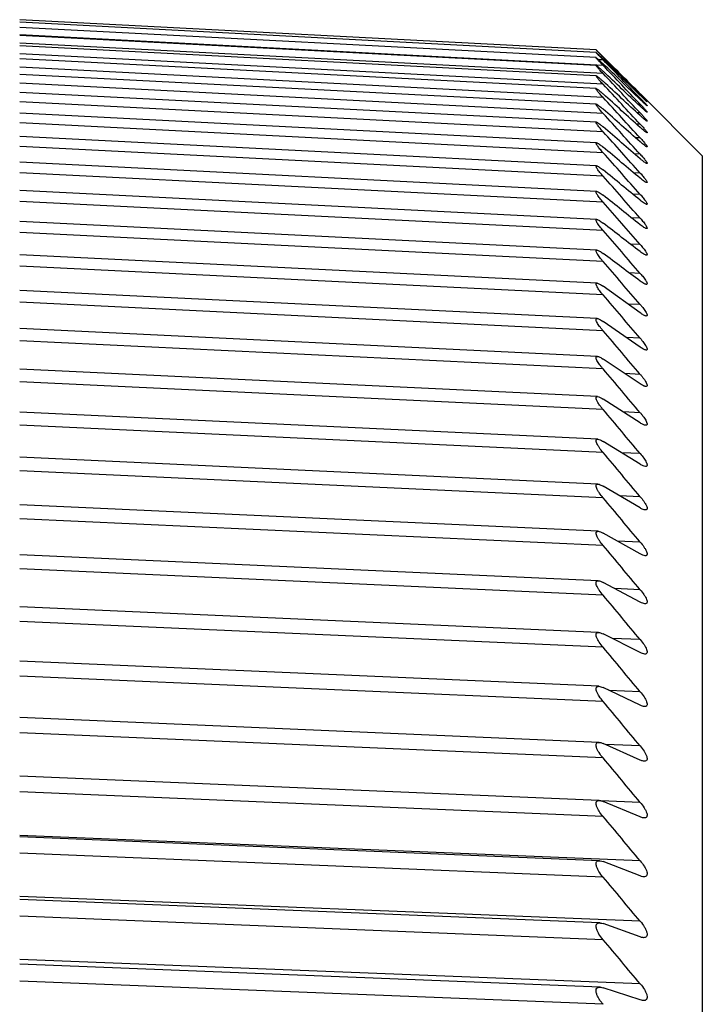
# Model space of a CAD drawing. Units: millimetres. Extents: x 57 to 827, y 22 to 579.
# Drawn here: x 367 to 372, y 506 to 513 of the extents above; entities that cross this region are included whole.
import ezdxf

# ---------------------------------------------------------------- set-up
doc = ezdxf.new("R2010")
doc.units = ezdxf.units.MM
doc.header["$LTSCALE"] = 46.255
doc.layers.get('0').update_dxf_attribs({"linetype": 'CONTINUOUS'})
doc.layers.add('6_ALL_SURFACE', color=7, linetype='CONTINUOUS')

msp = doc.modelspace()

# ---------------------------------------------------------------- linework, layer by layer
at = {"color": 7, "linetype": 'CONTINUOUS'}
for p, q in [((371.17028, 512.2598), (367.32597, 512.46085)), ((371.17028, 512.20639), (367.32597, 512.40702)), ((371.17028, 512.13595), (367.32597, 512.33603)), ((371.17028, 512.31542), (371.13412, 512.3522)), ((371.17028, 512.29616), (371.14141, 512.29767)), ((371.17028, 512.31542), (371.15638, 512.31615)), ((371.17775, 512.31016), (371.17028, 512.31758)), ((371.17028, 512.31542), (371.17667, 512.30896)), ((371.17028, 512.04854), (367.32597, 512.24793)), ((371.17028, 511.94421), (367.32597, 512.14277)), ((371.41909, 512.06984), (371.4154, 512.07352)), ((371.82429, 511.66477), (371.41909, 512.06984)), ((371.17028, 511.82303), (367.32597, 512.02063)), ((371.4154, 512.00378), (371.40098, 512.00452)), ((371.4154, 512.04394), (371.40598, 512.04443)), ((371.4154, 512.0672), (371.41078, 512.06743)), ((371.4154, 512.0672), (371.41952, 512.06302)), ((371.4154, 512.04394), (371.4197, 512.0395)), ((371.4154, 511.94673), (371.39576, 511.94773)), ((371.17028, 511.68509), (367.32597, 511.8816)), ((371.4154, 511.87282), (371.39029, 511.87411)), ((371.4154, 511.78213), (371.38455, 511.7837)), ((371.17028, 511.53048), (367.32597, 511.72576)), ((371.4154, 511.6747), (371.37852, 511.67656)), ((371.82429, 511.66477), (371.82429, 463.06477)), ((371.17028, 511.35931), (367.32597, 511.55322)), ((371.4154, 511.55061), (371.37215, 511.55278)), ((371.17028, 511.1717), (367.32597, 511.36411)), ((371.4154, 511.40994), (371.36542, 511.41244)), ((371.4154, 511.25279), (371.35827, 511.25563)), ((371.17028, 510.96777), (367.32597, 511.15855)), ((371.4154, 511.07927), (371.35066, 511.08246)), ((371.17028, 510.74766), (367.32597, 510.93668)), ((371.4154, 510.8895), (371.34254, 510.89306)), ((371.4154, 510.62892), (371.17028, 510.80488)), ((371.17028, 510.51153), (367.32597, 510.69866)), ((371.4154, 510.68361), (371.33383, 510.68756)), ((371.4154, 510.40302), (371.17028, 510.57279)), ((371.4154, 510.46173), (371.32444, 510.4661)), ((371.17028, 510.25954), (367.32597, 510.44465)), ((371.4154, 510.16133), (371.17028, 510.32479)), ((371.4154, 510.22403), (371.31431, 510.22883)), ((371.17028, 509.99185), (367.32597, 510.17481)), ((371.4154, 509.90402), (371.17028, 510.06106)), ((371.4154, 509.97065), (371.3033, 509.97592)), ((371.17028, 509.70866), (367.32597, 509.88935)), ((371.4154, 509.63126), (371.17028, 509.78177)), ((371.4154, 509.70179), (371.29128, 509.70755)), ((371.17028, 509.41015), (367.32597, 509.58845)), ((371.4154, 509.34324), (371.17028, 509.48712)), ((371.4154, 509.41762), (371.2781, 509.42391)), ((371.17028, 509.09653), (367.32597, 509.27232)), ((371.4154, 509.04016), (371.17028, 509.17731)), ((371.4154, 509.11833), (371.26354, 509.12519)), ((371.17028, 508.76802), (367.32597, 508.94117)), ((371.4154, 508.72222), (371.17028, 508.85255)), ((371.4154, 508.80413), (371.24737, 508.81162)), ((371.17028, 508.42484), (367.32597, 508.59523)), ((371.4154, 508.38964), (371.17028, 508.51306)), ((371.4154, 508.47524), (371.22927, 508.4834)), ((371.17028, 508.06723), (367.32597, 508.23475)), ((371.4154, 508.04266), (371.17028, 508.15908)), ((371.4154, 508.13189), (371.20884, 508.14079)), ((371.17028, 507.69543), (367.32597, 507.85996)), ((371.4154, 507.6815), (371.17028, 507.79084)), ((371.4154, 507.77429), (371.18557, 507.78403)), ((371.17028, 507.3097), (367.32597, 507.47113)), ((371.4154, 507.40272), (371.15557, 507.41353)), ((371.4154, 507.30642), (371.17028, 507.40861)), ((371.4154, 507.01741), (367.32597, 507.18424)), ((371.17028, 506.91029), (367.32597, 507.06851)), ((371.4154, 506.91767), (371.17028, 507.01264)), ((371.4154, 506.61863), (367.32597, 506.78205)), ((371.17028, 506.49749), (367.32597, 506.65239)), ((371.4154, 506.51552), (371.17028, 506.6032)), ((371.4154, 506.20665), (367.32597, 506.36656)), ((371.17028, 506.07158), (367.32597, 506.22306)), ((371.4154, 506.10025), (371.17028, 506.18058))]:
    msp.add_line(p, q, dxfattribs=at)
for centre, radius, start, end in [((257.79322, 396.13461), 162.32489, 45.5755866, 45.6966084), ((252.2018, 396.42708), 166.06969, 44.122508, 44.243849), ((259.74084, 395.91906), 161.10309, 46.1170832, 46.2379117), ((254.07361, 396.43683), 164.74064, 44.57911, 44.6972808), ((255.94779, 396.35091), 163.47627, 45.0631961, 45.1807401), ((250.43992, 396.42705), 167.31123, 43.6925846, 43.8139656), ((261.72095, 395.63242), 159.91302, 46.6885942, 46.8091738), ((248.73767, 396.38704), 168.53447, 43.2886269, 43.410024), ((263.72772, 395.26618), 158.76709, 47.2910407, 47.411308), ((247.09997, 396.31159), 169.73133, 42.909944, 43.0313375), ((265.7552, 394.81081), 157.67875, 47.9253771, 48.0452596), ((245.53158, 396.20478), 170.89429, 42.5558845, 42.6772595), ((267.79734, 394.25553), 156.66263, 48.5925872, 48.7120031), ((244.03703, 396.07033), 172.01633, 42.2258377, 42.3471827), ((369.74099, 510.40404), 2.31577, 43.545892, 43.6935), ((370.19365, 510.7956), 1.67862, 42.895458, 43.295139), ((269.84801, 393.5882), 155.73473, 49.2936807, 49.4125377), ((242.62064, 395.91161), 173.09092, 41.9192323, 42.0405395), ((271.90099, 392.79501), 154.91263, 50.0296883, 50.1478829), ((241.28651, 395.73169), 174.11199, 41.6355366, 41.7568012), ((273.94998, 391.86023), 154.21575, 50.8016558, 50.9190726), ((240.0385, 395.53333), 175.07393, 41.3742576, 41.4954778), ((275.98864, 390.76585), 153.66572, 51.6106368, 51.7271475), ((238.88023, 395.31907), 175.97158, 41.1349411, 41.2561174), ((278.01053, 389.4911), 153.28679, 52.4576847, 52.5731473), ((237.81507, 395.09117), 176.80017, 40.9171705, 41.0383059), ((280.00916, 388.01196), 153.10634, 53.3438423, 53.4581003), ((236.84612, 394.8517), 177.5554, 40.7205667, 40.8416659), ((235.97622, 394.60252), 178.23335, 40.5447873, 40.6658571), ((235.20792, 394.3453), 178.83052, 40.3895261, 40.5105748), ((234.5435, 394.08153), 179.34383, 40.254513, 40.3755501), ((233.98494, 393.81252), 179.77056, 40.1395129, 40.2605492), ((233.53394, 393.53944), 180.10844, 40.0443257, 40.165373), ((233.19188, 393.26329), 180.35557, 39.9687857, 40.0898568), ((232.95988, 392.98494), 180.51043, 39.9127617, 40.0338699), ((232.83871, 392.7051), 180.57194, 39.8761561, 39.9973154), ((232.82886, 392.42434), 180.53937, 39.8589054, 39.9801301), ((232.93051, 392.14311), 180.4124, 39.8609796, 39.9822842), ((233.14354, 391.86172), 180.1911, 39.8823823, 40.0037816), ((233.4675, 391.58032), 179.87591, 39.9231507, 40.0446593), ((233.90167, 391.29897), 179.46768, 39.9833556, 40.1049881), ((234.44501, 391.01755), 178.96764, 40.0631017, 40.1848724)]:
    msp.add_arc(centre, radius, start, end, dxfattribs=at)
for points, knots in [([(371.17028, 512.29616), (371.1644, 512.3022), (371.15586, 512.31101), (371.14507, 512.3223), (371.13802, 512.32976), (371.13249, 512.33572), (371.12753, 512.34121), (371.12611, 512.34297), (371.12398, 512.34559), (371.12437, 512.34557)], [0, 0, 0, 0, 0.3747763, 0.5441838, 0.6961448, 0.8247818, 0.9228268, 0.9828416, 1, 1, 1, 1]), ([(371.1243, 512.36264), (371.12444, 512.36263), (371.12479, 512.36216), (371.12564, 512.36154), (371.12689, 512.36028), (371.12945, 512.35788), (371.13351, 512.35391), (371.13929, 512.34825), (371.14608, 512.34156), (371.15653, 512.33124), (371.16467, 512.32315), (371.17028, 512.31758)], [0, 0, 0, 0, 0.0065747, 0.0237606, 0.0511617, 0.0881572, 0.1876994, 0.3155437, 0.4652574, 0.6316647, 1, 1, 1, 1]), ([(371.13412, 512.3522), (371.13243, 512.35389), (371.12923, 512.35742), (371.1257, 512.36071), (371.1243, 512.36264)], [0, 0, 0, 0, 0.5000947, 1, 1, 1, 1]), ([(371.12437, 512.34557), (371.12456, 512.34556), (371.12506, 512.34518), (371.12664, 512.34405), (371.12958, 512.34141), (371.13414, 512.3373), (371.1399, 512.33191), (371.1466, 512.32555), (371.15685, 512.31571), (371.16481, 512.30798), (371.17028, 512.30265)], [0, 0, 0, 0, 0.0090035, 0.0280405, 0.0947504, 0.1949946, 0.3223207, 0.4707384, 0.6354341, 1, 1, 1, 1]), ([(371.17028, 512.2598), (371.16425, 512.26608), (371.15312, 512.2778), (371.14011, 512.29187), (371.13239, 512.30056), (371.129, 512.30458), (371.12711, 512.30685), (371.12561, 512.30893), (371.1248, 512.30986), (371.12415, 512.31146), (371.12451, 512.31145)], [0, 0, 0, 0, 0.3770391, 0.7003524, 0.8291531, 0.8821918, 0.9263155, 0.9605883, 0.9842964, 1, 1, 1, 1]), ([(371.12451, 512.31145), (371.12518, 512.31141), (371.12691, 512.30997), (371.13017, 512.30763), (371.13479, 512.30357), (371.14052, 512.29851), (371.14712, 512.29246), (371.15718, 512.28311), (371.16495, 512.27572), (371.17028, 512.27062)], [0, 0, 0, 0, 0.0323973, 0.1014913, 0.2024522, 0.3292633, 0.4763776, 0.6393346, 1, 1, 1, 1]), ([(371.17028, 512.20639), (371.16411, 512.21291), (371.15522, 512.22243), (371.14402, 512.23479), (371.13693, 512.24286), (371.13112, 512.24973), (371.12739, 512.25451), (371.12528, 512.25754), (371.12462, 512.25888), (371.12407, 512.25996), (371.12456, 512.2603), (371.12473, 512.26029)], [0, 0, 0, 0, 0.3772334, 0.5479843, 0.7008027, 0.8291208, 0.9249519, 0.9582369, 0.9808548, 0.9929961, 1, 1, 1, 1]), ([(371.12473, 512.26029), (371.12547, 512.26025), (371.12739, 512.25899), (371.13078, 512.25667), (371.13546, 512.25286), (371.1436, 512.24597), (371.15536, 512.23541), (371.16508, 512.2264), (371.17028, 512.22152)], [0, 0, 0, 0, 0.0369632, 0.1084731, 0.2101482, 0.3364339, 0.6433962, 1, 1, 1, 1]), ([(371.17028, 512.13595), (371.16397, 512.14271), (371.15491, 512.15256), (371.14348, 512.16556), (371.13646, 512.17371), (371.13029, 512.18167), (371.12713, 512.18543), (371.12341, 512.19222), (371.12502, 512.19214)], [0, 0, 0, 0, 0.3814768, 0.5543093, 0.708846, 0.8381161, 0.933743, 1, 1, 1, 1]), ([(371.12502, 512.19214), (371.12583, 512.1921), (371.1279, 512.19097), (371.13142, 512.18871), (371.13614, 512.18513), (371.1442, 512.17862), (371.15573, 512.16862), (371.16522, 512.16004), (371.17028, 512.15539)], [0, 0, 0, 0, 0.0415553, 0.1154999, 0.2179017, 0.3436774, 0.6475398, 1, 1, 1, 1]), ([(371.17028, 512.04854), (371.16698, 512.05212), (371.16056, 512.05915), (371.15137, 512.0695), (371.14301, 512.07921), (371.13578, 512.08802), (371.13068, 512.09466), (371.12752, 512.09925), (371.12586, 512.10193), (371.12479, 512.10409), (371.12422, 512.10559), (371.12434, 512.10691), (371.12508, 512.10705), (371.12538, 512.10704)], [0, 0, 0, 0, 0.1933746, 0.3776409, 0.5489183, 0.7019409, 0.8294832, 0.8810318, 0.9230237, 0.95468, 0.9758096, 0.9881245, 1, 1, 1, 1]), ([(371.12538, 512.10704), (371.12625, 512.10699), (371.12845, 512.10599), (371.1321, 512.10381), (371.13684, 512.10044), (371.1448, 512.09431), (371.1561, 512.08485), (371.16536, 512.07669), (371.17028, 512.07226)], [0, 0, 0, 0, 0.0461175, 0.1225021, 0.2256469, 0.3509375, 0.6517325, 1, 1, 1, 1]), ([(371.17028, 511.94421), (371.1669, 511.94791), (371.16035, 511.95519), (371.15099, 511.96592), (371.14251, 511.97603), (371.13523, 511.98521), (371.13015, 511.99215), (371.12708, 511.99696), (371.12551, 511.99975), (371.12458, 512.00199), (371.12414, 512.00363), (371.12461, 512.00497), (371.12544, 512.00506), (371.12581, 512.00504)], [0, 0, 0, 0, 0.193031, 0.3771848, 0.5484666, 0.7013884, 0.828411, 0.8794655, 0.9208166, 0.9517922, 0.9725244, 0.98567, 1, 1, 1, 1]), ([(371.12581, 512.00504), (371.12674, 512.00499), (371.12904, 512.0041), (371.13481, 512.00089), (371.14391, 511.99425), (371.15648, 511.98417), (371.16549, 511.97641), (371.17028, 511.97221)], [0, 0, 0, 0, 0.0506209, 0.1294435, 0.3581308, 0.6559288, 1, 1, 1, 1]), ([(371.46046, 512.02007), (371.4603, 512.02008), (371.45987, 512.02049), (371.459, 512.02112), (371.4577, 512.0223), (371.45516, 512.02457), (371.45116, 512.02833), (371.4455, 512.03369), (371.43889, 512.04004), (371.42874, 512.04987), (371.42084, 512.05758), (371.4154, 512.06291)], [0, 0, 0, 0, 0.0077759, 0.025837, 0.0538449, 0.091206, 0.190878, 0.3182977, 0.4673069, 0.6329347, 1, 1, 1, 1]), ([(371.46035, 511.99463), (371.45974, 511.99466), (371.45814, 511.99614), (371.45501, 511.99841), (371.45052, 512.00248), (371.44489, 512.00752), (371.43837, 512.01356), (371.42841, 512.0229), (371.4207, 512.03027), (371.4154, 512.03537)], [0, 0, 0, 0, 0.0302074, 0.0979851, 0.1984038, 0.3253183, 0.4730139, 0.6368827, 1, 1, 1, 1]), ([(371.41952, 512.06302), (371.42299, 512.05949), (371.42992, 512.05243), (371.43855, 512.04358), (371.44543, 512.03646), (371.45057, 512.03111), (371.45483, 512.02662), (371.45814, 512.02298), (371.45989, 512.02117), (371.46046, 512.02007)], [0, 0, 0, 0, 0.2500399, 0.5000848, 0.6250994, 0.7501232, 0.8751232, 0.9376578, 1, 1, 1, 1]), ([(371.4197, 512.0395), (371.42507, 512.03395), (371.43282, 512.02586), (371.44259, 512.01553), (371.44883, 512.00874), (371.45379, 512.00341), (371.45781, 511.99845), (371.45938, 511.99697), (371.46066, 511.99461), (371.46035, 511.99463)], [0, 0, 0, 0, 0.3817451, 0.552798, 0.7049386, 0.8321951, 0.9275994, 0.9845395, 1, 1, 1, 1]), ([(371.46017, 511.95224), (371.45948, 511.95227), (371.45768, 511.95357), (371.45442, 511.95584), (371.44986, 511.95965), (371.44427, 511.96444), (371.43785, 511.97016), (371.42809, 511.97903), (371.42056, 511.98606), (371.4154, 511.99092)], [0, 0, 0, 0, 0.0348073, 0.1050406, 0.2062022, 0.3325957, 0.47895, 0.6410109, 1, 1, 1, 1]), ([(371.41952, 511.99946), (371.42504, 511.99365), (371.433, 511.98519), (371.443, 511.97427), (371.44928, 511.96722), (371.45441, 511.96128), (371.45768, 511.95716), (371.45957, 511.95458), (371.46016, 511.95342), (371.46069, 511.95255), (371.4603, 511.95223), (371.46017, 511.95224)], [0, 0, 0, 0, 0.3824115, 0.5538773, 0.7061883, 0.8330314, 0.9271087, 0.9597105, 0.9818895, 0.9937702, 1, 1, 1, 1]), ([(371.17028, 511.82303), (371.16683, 511.82686), (371.16014, 511.83438), (371.15061, 511.8455), (371.142, 511.85602), (371.13467, 511.86558), (371.12963, 511.87283), (371.12666, 511.87784), (371.1252, 511.88076), (371.12441, 511.88307), (371.12414, 511.88486), (371.12493, 511.88618), (371.12586, 511.88625), (371.12631, 511.88622)], [0, 0, 0, 0, 0.1924897, 0.3763575, 0.5474997, 0.7002106, 0.8266475, 0.8772046, 0.9179539, 0.9483589, 0.9689394, 0.9832749, 1, 1, 1, 1]), ([(371.12631, 511.88622), (371.1273, 511.88617), (371.12968, 511.88536), (371.13552, 511.88236), (371.14454, 511.87613), (371.15685, 511.86662), (371.16563, 511.85927), (371.17028, 511.85528)], [0, 0, 0, 0, 0.0550353, 0.1362728, 0.3653077, 0.6601549, 1, 1, 1, 1]), ([(371.45992, 511.89293), (371.45916, 511.89297), (371.45719, 511.89411), (371.4538, 511.89634), (371.44919, 511.89991), (371.44125, 511.90641), (371.42984, 511.9164), (371.42043, 511.92496), (371.4154, 511.9296)], [0, 0, 0, 0, 0.0394692, 0.1121855, 0.2141, 0.3399832, 0.6452354, 1, 1, 1, 1]), ([(371.4234, 511.93817), (371.42861, 511.93257), (371.43606, 511.92445), (371.4454, 511.91381), (371.45103, 511.90728), (371.45588, 511.901), (371.45836, 511.89808), (371.46114, 511.89286), (371.45992, 511.89293)], [0, 0, 0, 0, 0.3918403, 0.5661831, 0.7196811, 0.8457998, 0.9374478, 1, 1, 1, 1]), ([(371.4154, 511.87282), (371.42167, 511.86608), (371.4307, 511.8562), (371.44195, 511.84332), (371.44901, 511.8349), (371.45401, 511.82856), (371.45714, 511.82417), (371.45881, 511.82163), (371.45992, 511.81956), (371.46051, 511.81816), (371.46053, 511.81689), (371.45985, 511.81673), (371.45959, 511.81674)], [0, 0, 0, 0, 0.3786739, 0.5500626, 0.7030369, 0.8305052, 0.8820695, 0.9241424, 0.9559352, 0.9771628, 0.9891797, 1, 1, 1, 1]), ([(371.45959, 511.81674), (371.45876, 511.81679), (371.45666, 511.8178), (371.45314, 511.81996), (371.44851, 511.82332), (371.44066, 511.82944), (371.42947, 511.83889), (371.42029, 511.84703), (371.4154, 511.85144)], [0, 0, 0, 0, 0.0441203, 0.1193289, 0.22201, 0.3474035, 0.649521, 1, 1, 1, 1]), ([(371.17028, 511.68509), (371.16676, 511.68904), (371.15993, 511.69681), (371.15023, 511.70833), (371.14151, 511.71924), (371.13411, 511.7292), (371.12855, 511.73767), (371.12531, 511.74371), (371.12427, 511.74744), (371.12423, 511.74936), (371.12532, 511.75064), (371.12636, 511.75069), (371.12688, 511.75067)], [0, 0, 0, 0, 0.1917956, 0.3752457, 0.5461419, 0.6985648, 0.8243776, 0.9145496, 0.9445079, 0.9651845, 0.9809579, 1, 1, 1, 1]), ([(371.12688, 511.75067), (371.12937, 511.75054), (371.13543, 511.74746), (371.14515, 511.74133), (371.15723, 511.73226), (371.16576, 511.72535), (371.17028, 511.72158)], [0, 0, 0, 0, 0.1424084, 0.3719973, 0.6641582, 1, 1, 1, 1]), ([(371.4154, 511.78213), (371.41869, 511.77855), (371.42506, 511.77153), (371.43418, 511.76119), (371.44245, 511.75148), (371.44957, 511.74269), (371.45456, 511.73605), (371.45759, 511.73146), (371.45917, 511.7288), (371.46013, 511.72666), (371.46062, 511.72512), (371.4603, 511.72382), (371.45953, 511.72372), (371.45919, 511.72374)], [0, 0, 0, 0, 0.1938308, 0.378435, 0.5498991, 0.7028109, 0.8297603, 0.8808148, 0.9222153, 0.9532694, 0.9739914, 0.9866711, 1, 1, 1, 1]), ([(371.45919, 511.72374), (371.4583, 511.72378), (371.45609, 511.72469), (371.45048, 511.72789), (371.44152, 511.73452), (371.4291, 511.74457), (371.42016, 511.75231), (371.4154, 511.7565)], [0, 0, 0, 0, 0.0487218, 0.126424, 0.3547702, 0.6538176, 1, 1, 1, 1]), ([(371.4154, 511.6747), (371.42196, 511.66747), (371.43397, 511.65388), (371.44754, 511.63733), (371.45508, 511.62679), (371.45802, 511.622), (371.45949, 511.6192), (371.46032, 511.617), (371.46065, 511.61531), (371.46, 511.61402), (371.45913, 511.61395), (371.45872, 511.61397)], [0, 0, 0, 0, 0.3777897, 0.7018762, 0.8282388, 0.8787802, 0.9195478, 0.9499741, 0.9704432, 0.9842086, 1, 1, 1, 1]), ([(371.45872, 511.61397), (371.45777, 511.61402), (371.45548, 511.61483), (371.44979, 511.61783), (371.44091, 511.62405), (371.42873, 511.63354), (371.42002, 511.64087), (371.4154, 511.64484)], [0, 0, 0, 0, 0.0532408, 0.1334169, 0.3621227, 0.6581456, 1, 1, 1, 1]), ([(371.17028, 511.53048), (371.16668, 511.53455), (371.15972, 511.54257), (371.14984, 511.55449), (371.14101, 511.56581), (371.13357, 511.57616), (371.12808, 511.58498), (371.125, 511.59129), (371.12418, 511.59517), (371.1244, 511.5972), (371.12576, 511.59844), (371.12692, 511.59849), (371.12752, 511.59846)], [0, 0, 0, 0, 0.190942, 0.3738352, 0.5443713, 0.6964209, 0.8215647, 0.9107253, 0.9403624, 0.9613663, 0.978732, 1, 1, 1, 1]), ([(371.12752, 511.59846), (371.13005, 511.59833), (371.13614, 511.59556), (371.1458, 511.58976), (371.1576, 511.58126), (371.1659, 511.57474), (371.17028, 511.57118)], [0, 0, 0, 0, 0.1489658, 0.3790138, 0.6683732, 1, 1, 1, 1]), ([(371.4154, 511.55061), (371.41883, 511.54678), (371.42548, 511.53927), (371.43494, 511.52815), (371.44345, 511.51764), (371.45068, 511.50809), (371.45615, 511.49997), (371.45938, 511.49419), (371.46047, 511.49063), (371.4606, 511.48881), (371.45964, 511.48755), (371.45867, 511.48749), (371.45818, 511.48752)], [0, 0, 0, 0, 0.1927679, 0.3768109, 0.5479877, 0.7004409, 0.8261565, 0.9162815, 0.946202, 0.9666747, 0.9818227, 1, 1, 1, 1]), ([(371.45818, 511.48752), (371.45604, 511.4878), (371.45196, 511.48954), (371.44458, 511.49402), (371.4357, 511.50027), (371.42543, 511.50825), (371.41873, 511.51376), (371.4154, 511.51654)], [0, 0, 0, 0, 0.1245219, 0.2497308, 0.4997775, 0.7498789, 1, 1, 1, 1]), ([(371.17028, 511.35931), (371.16661, 511.3635), (371.1595, 511.37177), (371.14946, 511.38408), (371.1405, 511.39584), (371.13305, 511.40653), (371.12758, 511.41587), (371.12454, 511.42262), (371.12394, 511.42791), (371.12625, 511.4297), (371.12754, 511.42975), (371.12823, 511.42971)], [0, 0, 0, 0, 0.1901424, 0.3725431, 0.5427938, 0.694552, 0.8191199, 0.9074251, 0.9575205, 0.9765827, 1, 1, 1, 1]), ([(371.12823, 511.42971), (371.13079, 511.42959), (371.13687, 511.4271), (371.14645, 511.42163), (371.15797, 511.41368), (371.16604, 511.40754), (371.17028, 511.40419)], [0, 0, 0, 0, 0.1553586, 0.3859207, 0.6725653, 1, 1, 1, 1]), ([(371.4154, 511.40994), (371.42225, 511.40223), (371.43205, 511.39085), (371.4427, 511.37738), (371.448, 511.37026), (371.45239, 511.36404), (371.45662, 511.3574), (371.4597, 511.35136), (371.46057, 511.34765), (371.46046, 511.34571), (371.45922, 511.34449), (371.45814, 511.34444), (371.45757, 511.34447)], [0, 0, 0, 0, 0.3754958, 0.5463456, 0.6252145, 0.6984451, 0.8234721, 0.9125327, 0.9420786, 0.962803, 0.9795257, 1, 1, 1, 1]), ([(371.45757, 511.34447), (371.45511, 511.34459), (371.44916, 511.34739), (371.43967, 511.35316), (371.42798, 511.36164), (371.41975, 511.36814), (371.4154, 511.37169)], [0, 0, 0, 0, 0.1464474, 0.3761836, 0.6665699, 1, 1, 1, 1]), ([(371.17028, 511.1717), (371.16654, 511.176), (371.15929, 511.18453), (371.14907, 511.19724), (371.14001, 511.20942), (371.13251, 511.22051), (371.12718, 511.23023), (371.12421, 511.23725), (371.12417, 511.24376), (371.12765, 511.24461), (371.12901, 511.24454)], [0, 0, 0, 0, 0.1893327, 0.3712433, 0.5412254, 0.6927208, 0.8167615, 0.9043393, 0.9550227, 1, 1, 1, 1]), ([(371.12901, 511.24454), (371.13159, 511.24441), (371.13764, 511.24217), (371.14712, 511.23704), (371.15835, 511.22963), (371.16617, 511.22387), (371.17028, 511.22072)], [0, 0, 0, 0, 0.1615736, 0.3927027, 0.6767251, 1, 1, 1, 1]), ([(371.4154, 511.25279), (371.41898, 511.24873), (371.4259, 511.24071), (371.4357, 511.2288), (371.44445, 511.21746), (371.45173, 511.20718), (371.45713, 511.19821), (371.46013, 511.19175), (371.4609, 511.1867), (371.45875, 511.18494), (371.45754, 511.18489), (371.4569, 511.18492)], [0, 0, 0, 0, 0.1912204, 0.3742961, 0.5448727, 0.6966577, 0.8210763, 0.909222, 0.9588824, 0.9773073, 1, 1, 1, 1]), ([(371.4569, 511.18492), (371.4544, 511.18505), (371.44844, 511.18756), (371.43902, 511.193), (371.42761, 511.20093), (371.41962, 511.20705), (371.4154, 511.21039)], [0, 0, 0, 0, 0.153006, 0.3832652, 0.6708639, 1, 1, 1, 1]), ([(371.17028, 510.96777), (371.16646, 510.97219), (371.15907, 510.98096), (371.14868, 510.99408), (371.13951, 511.00668), (371.13197, 511.0182), (371.1268, 511.02826), (371.12391, 511.03568), (371.1246, 511.04241), (371.12834, 511.04314), (371.12985, 511.04306)], [0, 0, 0, 0, 0.1881533, 0.3692299, 0.5386347, 0.6896053, 0.8129293, 0.8997416, 0.9512328, 1, 1, 1, 1]), ([(371.12985, 511.04306), (371.13244, 511.04293), (371.13844, 511.04093), (371.15218, 511.03388), (371.16281, 511.02645), (371.17028, 511.02091)], [0, 0, 0, 0, 0.1676434, 0.3994531, 1, 1, 1, 1]), ([(371.4154, 511.07927), (371.41905, 511.07509), (371.42612, 511.06682), (371.43609, 511.05452), (371.44494, 511.04275), (371.45227, 511.03208), (371.45754, 511.02273), (371.46047, 511.01603), (371.46073, 511.00978), (371.45742, 511.00892), (371.45615, 511.00898)], [0, 0, 0, 0, 0.1904613, 0.3730867, 0.5434168, 0.6949382, 0.8188072, 0.9061766, 0.956334, 1, 1, 1, 1]), ([(371.45615, 511.00898), (371.45363, 511.00911), (371.44769, 511.01136), (371.43836, 511.01647), (371.42724, 511.02386), (371.41948, 511.02961), (371.4154, 511.03274)], [0, 0, 0, 0, 0.1593836, 0.3902192, 0.6751241, 1, 1, 1, 1]), ([(371.4154, 510.8895), (371.41913, 510.8852), (371.42633, 510.87668), (371.43647, 510.86397), (371.44543, 510.85179), (371.45281, 510.8407), (371.45792, 510.83101), (371.46078, 510.82392), (371.46032, 510.81744), (371.45676, 510.81671), (371.45533, 510.81678)], [0, 0, 0, 0, 0.1893117, 0.3711241, 0.5408829, 0.6918658, 0.8149876, 0.901541, 0.9524337, 1, 1, 1, 1]), ([(371.45533, 510.81678), (371.4528, 510.8169), (371.4469, 510.81891), (371.43334, 510.82595), (371.42281, 510.83336), (371.4154, 510.83887)], [0, 0, 0, 0, 0.1656111, 0.3971343, 1, 1, 1, 1]), ([(371.17028, 510.74766), (371.16638, 510.7522), (371.15885, 510.76122), (371.1483, 510.77475), (371.139, 510.78776), (371.1315, 510.79976), (371.12683, 510.80894), (371.12478, 510.81536), (371.12399, 510.81966), (371.12513, 510.8249), (371.12909, 510.82551), (371.13077, 510.82542)], [0, 0, 0, 0, 0.1868472, 0.3669777, 0.5357119, 0.686087, 0.8086617, 0.8566691, 0.8950662, 0.9476115, 1, 1, 1, 1]), ([(371.13077, 510.82542), (371.13336, 510.8253), (371.13928, 510.8235), (371.15273, 510.81699), (371.16306, 510.81006), (371.17028, 510.80488)], [0, 0, 0, 0, 0.1734733, 0.405956, 1, 1, 1, 1]), ([(371.4154, 510.68361), (371.4192, 510.67919), (371.42655, 510.67042), (371.43686, 510.6573), (371.44594, 510.64471), (371.45328, 510.63314), (371.45788, 510.6243), (371.45995, 510.61813), (371.46078, 510.61401), (371.45983, 510.60896), (371.45603, 510.60835), (371.45445, 510.60843)], [0, 0, 0, 0, 0.1880304, 0.3689139, 0.5380049, 0.688377, 0.81072, 0.8585801, 0.8968063, 0.9487019, 1, 1, 1, 1]), ([(371.17028, 510.51153), (371.1663, 510.51619), (371.15862, 510.52545), (371.1479, 510.53938), (371.1385, 510.55283), (371.131, 510.56526), (371.12643, 510.5748), (371.12458, 510.58144), (371.12398, 510.58597), (371.1257, 510.59133), (371.12991, 510.59186), (371.13175, 510.59177)], [0, 0, 0, 0, 0.1855242, 0.3647016, 0.5327692, 0.6825641, 0.8044278, 0.8520856, 0.8903072, 0.944143, 1, 1, 1, 1]), ([(371.13175, 510.59177), (371.13433, 510.59165), (371.14016, 510.59004), (371.15328, 510.58406), (371.1633, 510.57761), (371.17028, 510.57279)], [0, 0, 0, 0, 0.1790946, 0.4122948, 1, 1, 1, 1]), ([(371.45445, 510.60843), (371.45191, 510.60855), (371.44608, 510.61035), (371.4328, 510.61685), (371.42257, 510.62376), (371.4154, 510.62892)], [0, 0, 0, 0, 0.1715968, 0.4038022, 1, 1, 1, 1]), ([(371.4154, 510.46173), (371.41928, 510.45719), (371.42678, 510.44818), (371.43725, 510.43465), (371.44644, 510.42163), (371.45378, 510.40963), (371.45829, 510.40045), (371.46016, 510.39405), (371.46081, 510.38971), (371.45928, 510.38453), (371.45525, 510.384), (371.45349, 510.38409)], [0, 0, 0, 0, 0.1867236, 0.3666633, 0.5350835, 0.6848551, 0.8064552, 0.853946, 0.8919733, 0.9451264, 1, 1, 1, 1]), ([(371.45349, 510.38409), (371.45096, 510.38421), (371.44522, 510.38582), (371.43225, 510.39179), (371.42232, 510.39821), (371.4154, 510.40302)], [0, 0, 0, 0, 0.1773688, 0.4103014, 1, 1, 1, 1]), ([(371.17028, 510.25954), (371.16623, 510.2643), (371.1584, 510.27382), (371.1475, 510.28816), (371.138, 510.30205), (371.13049, 510.31491), (371.12606, 510.32482), (371.12439, 510.33167), (371.12416, 510.33563), (371.12491, 510.33884), (371.12754, 510.34199), (371.13079, 510.34236), (371.13279, 510.34227)], [0, 0, 0, 0, 0.1839074, 0.3618558, 0.5290079, 0.6780121, 0.7990192, 0.8463004, 0.8843648, 0.9146632, 0.9409237, 1, 1, 1, 1]), ([(371.13279, 510.34227), (371.13535, 510.34214), (371.14107, 510.34071), (371.15385, 510.33524), (371.16355, 510.32927), (371.17028, 510.32479)], [0, 0, 0, 0, 0.1845009, 0.4184606, 1, 1, 1, 1]), ([(371.4154, 510.22403), (371.41936, 510.21937), (371.427, 510.21011), (371.43764, 510.19617), (371.44693, 510.18271), (371.45429, 510.17029), (371.45866, 510.16073), (371.46035, 510.15414), (371.46063, 510.15033), (371.45998, 510.14723), (371.4575, 510.14417), (371.45439, 510.14381), (371.45247, 510.1439)], [0, 0, 0, 0, 0.1851163, 0.363831, 0.5313274, 0.6802858, 0.8009978, 0.8480936, 0.8859432, 0.9159493, 0.9418025, 1, 1, 1, 1]), ([(371.45247, 510.1439), (371.44996, 510.14402), (371.44432, 510.14546), (371.43169, 510.15092), (371.42208, 510.15687), (371.4154, 510.16133)], [0, 0, 0, 0, 0.1829206, 0.4166212, 1, 1, 1, 1]), ([(371.17028, 509.99185), (371.16615, 509.99673), (371.16011, 510.00411), (371.15245, 510.01412), (371.14376, 510.02604), (371.13379, 510.04136), (371.12593, 510.05737), (371.12393, 510.06797), (371.12486, 510.07369), (371.12892, 510.07699), (371.1322, 510.07716), (371.13391, 510.07708)], [0, 0, 0, 0, 0.1826006, 0.2720826, 0.3596408, 0.6032013, 0.7947555, 0.861761, 0.9102062, 0.9512415, 1, 1, 1, 1]), ([(371.13391, 510.07708), (371.13955, 510.07681), (371.15234, 510.07179), (371.16381, 510.0652), (371.17028, 510.06106)], [0, 0, 0, 0, 0.4234931, 1, 1, 1, 1]), ([(371.4154, 509.97065), (371.41944, 509.96589), (371.42723, 509.95637), (371.43804, 509.94202), (371.44743, 509.92812), (371.45478, 509.91526), (371.45902, 509.90535), (371.46049, 509.89852), (371.46058, 509.89457), (371.45965, 509.89138), (371.45679, 509.8883), (371.45347, 509.88794), (371.45138, 509.88804)], [0, 0, 0, 0, 0.1837092, 0.3614001, 0.5281707, 0.6765037, 0.7965066, 0.8433088, 0.8811018, 0.9115671, 0.9385851, 1, 1, 1, 1]), ([(371.45138, 509.88804), (371.4489, 509.88816), (371.44338, 509.88944), (371.43112, 509.89441), (371.42182, 509.89989), (371.4154, 509.90402)], [0, 0, 0, 0, 0.1882466, 0.4227541, 1, 1, 1, 1]), ([(371.17028, 509.70866), (371.16197, 509.7185), (371.15029, 509.73336), (371.137, 509.75361), (371.12952, 509.76735), (371.12536, 509.77801), (371.12417, 509.78532), (371.12436, 509.78956), (371.12565, 509.79295), (371.12906, 509.79614), (371.13274, 509.79651), (371.13509, 509.79639)], [0, 0, 0, 0, 0.3568732, 0.5226028, 0.6704215, 0.7901101, 0.8368836, 0.8749423, 0.9062629, 0.9348495, 1, 1, 1, 1]), ([(371.13509, 509.79639), (371.14057, 509.79614), (371.15292, 509.7917), (371.16406, 509.78558), (371.17028, 509.78177)], [0, 0, 0, 0, 0.4293743, 1, 1, 1, 1]), ([(371.4154, 509.70179), (371.42351, 509.69218), (371.43491, 509.6777), (371.44793, 509.65803), (371.45526, 509.64473), (371.45936, 509.63445), (371.4606, 509.62738), (371.46047, 509.6233), (371.45927, 509.62002), (371.45602, 509.61692), (371.45249, 509.61657), (371.45023, 509.61667)], [0, 0, 0, 0, 0.3588574, 0.5249043, 0.6726248, 0.7919539, 0.8385082, 0.8763185, 0.9073287, 0.9355393, 1, 1, 1, 1]), ([(371.45023, 509.61667), (371.44482, 509.61692), (371.43259, 509.62138), (371.42157, 509.62746), (371.4154, 509.63126)], [0, 0, 0, 0, 0.42781, 1, 1, 1, 1]), ([(371.17028, 509.41015), (371.1618, 509.42022), (371.1499, 509.43547), (371.1365, 509.45633), (371.12905, 509.47053), (371.12505, 509.48156), (371.12412, 509.48911), (371.12454, 509.49348), (371.12612, 509.49694), (371.12991, 509.50015), (371.13382, 509.50052), (371.13634, 509.5004)], [0, 0, 0, 0, 0.3543427, 0.5193447, 0.6665709, 0.7856347, 0.832213, 0.870366, 0.9023023, 0.9320682, 1, 1, 1, 1]), ([(371.13634, 509.5004), (371.14165, 509.50016), (371.15353, 509.49626), (371.16432, 509.49061), (371.17028, 509.48712)], [0, 0, 0, 0, 0.4350642, 1, 1, 1, 1]), ([(371.4154, 509.41762), (371.42368, 509.40777), (371.43529, 509.39291), (371.44842, 509.37262), (371.45573, 509.35888), (371.45968, 509.34822), (371.46066, 509.34093), (371.4603, 509.33671), (371.45882, 509.33335), (371.4552, 509.33024), (371.45144, 509.32988), (371.44901, 509.32999)], [0, 0, 0, 0, 0.3563224, 0.5216261, 0.6687269, 0.7874008, 0.8337454, 0.8716378, 0.9032622, 0.9326728, 1, 1, 1, 1]), ([(371.44901, 509.32999), (371.44376, 509.33023), (371.43199, 509.33415), (371.42131, 509.33976), (371.4154, 509.34324)], [0, 0, 0, 0, 0.4336338, 1, 1, 1, 1]), ([(371.17028, 509.09653), (371.16163, 509.10683), (371.14951, 509.12247), (371.13599, 509.14394), (371.12858, 509.15861), (371.12476, 509.17002), (371.12411, 509.17781), (371.12477, 509.1823), (371.12665, 509.18583), (371.13082, 509.18905), (371.13496, 509.18943), (371.13765, 509.18931)], [0, 0, 0, 0, 0.3517861, 0.5160602, 0.6627029, 0.781172, 0.8275952, 0.8659037, 0.898511, 0.9294507, 1, 1, 1, 1]), ([(371.13765, 509.18931), (371.14278, 509.18907), (371.15417, 509.18566), (371.16459, 509.18049), (371.17028, 509.17731)], [0, 0, 0, 0, 0.4405538, 1, 1, 1, 1]), ([(371.4154, 509.11833), (371.42385, 509.10825), (371.43568, 509.093), (371.44892, 509.0721), (371.45619, 509.0579), (371.45997, 509.04686), (371.46068, 509.03933), (371.46008, 509.03499), (371.45831, 509.03157), (371.45431, 509.02844), (371.45032, 509.02807), (371.44772, 509.02819)], [0, 0, 0, 0, 0.3537537, 0.5183107, 0.6648027, 0.7828588, 0.829036, 0.8670737, 0.8993707, 0.9299773, 1, 1, 1, 1]), ([(371.44772, 509.02819), (371.44265, 509.02842), (371.43137, 509.03184), (371.42105, 509.03699), (371.4154, 509.04016)], [0, 0, 0, 0, 0.4392525, 1, 1, 1, 1]), ([(371.17028, 508.76802), (371.16145, 508.77855), (371.14911, 508.79458), (371.1355, 508.81665), (371.12811, 508.83184), (371.12409, 508.84493), (371.12413, 508.85465), (371.12724, 508.85983), (371.13179, 508.86306), (371.13616, 508.86345), (371.13903, 508.86332)], [0, 0, 0, 0, 0.3494369, 0.513092, 0.6592568, 0.7772406, 0.8614835, 0.8948276, 0.9269457, 1, 1, 1, 1]), ([(371.13903, 508.86332), (371.14396, 508.8631), (371.15484, 508.86013), (371.16486, 508.85542), (371.17028, 508.85255)], [0, 0, 0, 0, 0.4458368, 1, 1, 1, 1]), ([(371.4154, 508.80413), (371.42402, 508.79383), (371.43607, 508.77817), (371.44942, 508.75668), (371.45666, 508.74195), (371.46064, 508.72929), (371.4607, 508.71989), (371.45774, 508.71486), (371.45336, 508.71173), (371.44914, 508.71135), (371.44637, 508.71147)], [0, 0, 0, 0, 0.3513971, 0.5153184, 0.6613005, 0.7788348, 0.8625494, 0.8955894, 0.927399, 1, 1, 1, 1]), ([(371.44637, 508.71147), (371.44149, 508.71169), (371.43071, 508.71467), (371.42078, 508.71935), (371.4154, 508.72222)], [0, 0, 0, 0, 0.4446557, 1, 1, 1, 1]), ([(371.17028, 508.42484), (371.16127, 508.43559), (371.14526, 508.45665), (371.1295, 508.48405), (371.12386, 508.50392), (371.12437, 508.51395), (371.12789, 508.51916), (371.13282, 508.5224), (371.13743, 508.5228), (371.14047, 508.52267)], [0, 0, 0, 0, 0.3470374, 0.6552567, 0.7727792, 0.8572172, 0.8913302, 0.9246015, 1, 1, 1, 1]), ([(371.14047, 508.52267), (371.1452, 508.52246), (371.15553, 508.51988), (371.16513, 508.51565), (371.17028, 508.51306)], [0, 0, 0, 0, 0.4509096, 1, 1, 1, 1]), ([(371.4154, 508.47524), (371.4242, 508.46471), (371.43982, 508.44415), (371.45528, 508.4175), (371.46088, 508.39824), (371.46047, 508.38853), (371.45711, 508.38347), (371.45236, 508.38032), (371.44789, 508.37993), (371.44494, 508.38006)], [0, 0, 0, 0, 0.3489826, 0.6572502, 0.7742937, 0.858185, 0.8920014, 0.9249879, 1, 1, 1, 1]), ([(371.44494, 508.38006), (371.44027, 508.38026), (371.43002, 508.38284), (371.42051, 508.38706), (371.4154, 508.38964)], [0, 0, 0, 0, 0.4498415, 1, 1, 1, 1]), ([(371.17028, 508.06723), (371.16109, 508.07819), (371.14479, 508.09977), (371.12895, 508.12796), (371.12366, 508.1485), (371.12468, 508.15881), (371.1286, 508.16406), (371.1339, 508.16731), (371.13876, 508.16772), (371.14198, 508.16758)], [0, 0, 0, 0, 0.3444809, 0.651422, 0.7684716, 0.8531642, 0.8880581, 0.9224396, 1, 1, 1, 1]), ([(371.14198, 508.16758), (371.14649, 508.16739), (371.15626, 508.16517), (371.16541, 508.16138), (371.17028, 508.15908)], [0, 0, 0, 0, 0.4557686, 1, 1, 1, 1]), ([(371.4154, 508.13189), (371.42438, 508.12113), (371.44029, 508.10006), (371.45582, 508.07261), (371.46108, 508.05269), (371.46018, 508.0427), (371.45641, 508.0376), (371.45129, 508.03444), (371.44658, 508.03404), (371.44346, 508.03417)], [0, 0, 0, 0, 0.3464149, 0.653359, 0.769903, 0.8540357, 0.8886428, 0.9227637, 1, 1, 1, 1]), ([(371.44346, 508.03417), (371.439, 508.03437), (371.4293, 508.03659), (371.42023, 508.04036), (371.4154, 508.04266)], [0, 0, 0, 0, 0.4548072, 1, 1, 1, 1]), ([(371.17028, 507.69543), (371.1609, 507.70661), (371.14432, 507.72868), (371.12838, 507.75771), (371.12354, 507.77888), (371.12518, 507.79109), (371.13351, 507.79804), (371.14016, 507.79846), (371.14355, 507.79831)], [0, 0, 0, 0, 0.3422744, 0.6482763, 0.7650147, 0.8501416, 0.9203393, 1, 1, 1, 1]), ([(371.14355, 507.79831), (371.14559, 507.79822), (371.15483, 507.79706), (371.16367, 507.79379), (371.17028, 507.79084)], [0, 0, 0, 0, 0.220158, 1, 1, 1, 1]), ([(371.4154, 507.77429), (371.42456, 507.76332), (371.44075, 507.74174), (371.45639, 507.71346), (371.4612, 507.69292), (371.45971, 507.68108), (371.45166, 507.67431), (371.44521, 507.67391), (371.44191, 507.67405)], [0, 0, 0, 0, 0.3442016, 0.6501635, 0.7663709, 0.8509278, 0.9206073, 1, 1, 1, 1]), ([(371.44191, 507.67405), (371.43989, 507.67414), (371.43072, 507.6753), (371.42196, 507.67857), (371.4154, 507.6815)], [0, 0, 0, 0, 0.2194809, 1, 1, 1, 1]), ([(371.17028, 507.3097), (371.16071, 507.32108), (371.14747, 507.33869), (371.13348, 507.36327), (371.12642, 507.38043), (371.12342, 507.39537), (371.12572, 507.40791), (371.13465, 507.41481), (371.14161, 507.41525), (371.14518, 507.4151)], [0, 0, 0, 0, 0.3394672, 0.5004991, 0.6446997, 0.7609655, 0.8464645, 0.9185143, 1, 1, 1, 1]), ([(371.14518, 507.4151), (371.14712, 507.41502), (371.15575, 507.41403), (371.16407, 507.41119), (371.17028, 507.40861)], [0, 0, 0, 0, 0.2235703, 1, 1, 1, 1]), ([(371.4154, 507.40272), (371.42475, 507.39153), (371.4377, 507.37428), (371.45141, 507.35028), (371.45835, 507.33359), (371.46133, 507.31911), (371.45918, 507.30694), (371.45053, 507.30023), (371.44377, 507.2998), (371.4403, 507.29995)], [0, 0, 0, 0, 0.3413879, 0.5026179, 0.6465247, 0.7622371, 0.8471607, 0.918731, 1, 1, 1, 1]), ([(371.4403, 507.29995), (371.43838, 507.30003), (371.42982, 507.30102), (371.42157, 507.30384), (371.4154, 507.30642)], [0, 0, 0, 0, 0.2229792, 1, 1, 1, 1]), ([(371.17028, 506.91029), (371.16052, 506.92188), (371.14704, 506.93988), (371.13298, 506.9651), (371.12603, 506.98277), (371.12334, 506.99821), (371.12632, 507.01105), (371.13585, 507.0179), (371.14313, 507.01838), (371.14687, 507.01822)], [0, 0, 0, 0, 0.3368737, 0.4972331, 0.6409485, 0.7568599, 0.842866, 0.9167708, 1, 1, 1, 1]), ([(371.14687, 507.01822), (371.14869, 507.01815), (371.15671, 507.0173), (371.16448, 507.01488), (371.17028, 507.01264)], [0, 0, 0, 0, 0.2267659, 1, 1, 1, 1]), ([(371.4154, 507.01741), (371.42494, 507.006), (371.43812, 506.98837), (371.45191, 506.96372), (371.45873, 506.94653), (371.46142, 506.93155), (371.45859, 506.91908), (371.44935, 506.91241), (371.44227, 506.91196), (371.43863, 506.91211)], [0, 0, 0, 0, 0.3387845, 0.4993253, 0.6427201, 0.7580542, 0.8434804, 0.9169426, 1, 1, 1, 1]), ([(371.43863, 506.91211), (371.43683, 506.91218), (371.42887, 506.91302), (371.42116, 506.91544), (371.4154, 506.91767)], [0, 0, 0, 0, 0.226252, 1, 1, 1, 1]), ([(371.4154, 506.61863), (371.42514, 506.60702), (371.43854, 506.58899), (371.45241, 506.56369), (371.4591, 506.54599), (371.46146, 506.53051), (371.45794, 506.51776), (371.44811, 506.51113), (371.44072, 506.51065), (371.4369, 506.5108)], [0, 0, 0, 0, 0.3361884, 0.4960557, 0.6389633, 0.7539703, 0.8399791, 0.915284, 1, 1, 1, 1]), ([(371.17028, 506.49749), (371.16032, 506.50928), (371.14661, 506.52766), (371.13248, 506.55353), (371.12566, 506.57172), (371.1233, 506.58767), (371.12699, 506.60078), (371.1371, 506.60759), (371.1447, 506.6081), (371.14862, 506.60794)], [0, 0, 0, 0, 0.3342866, 0.4939887, 0.637243, 0.7528499, 0.8394407, 0.9151527, 1, 1, 1, 1]), ([(371.14862, 506.60794), (371.15032, 506.60787), (371.1577, 506.60716), (371.16491, 506.60512), (371.17028, 506.6032)], [0, 0, 0, 0, 0.2297598, 1, 1, 1, 1]), ([(371.4369, 506.5108), (371.43522, 506.51087), (371.42788, 506.51158), (371.42074, 506.51361), (371.4154, 506.51552)], [0, 0, 0, 0, 0.2293123, 1, 1, 1, 1]), ([(371.17028, 506.07158), (371.16518, 506.07759), (371.15541, 506.08995), (371.14245, 506.10923), (371.132, 506.12902), (371.12397, 506.15058), (371.12302, 506.17419), (371.1384, 506.1842), (371.14633, 506.1847), (371.15042, 506.18454)], [0, 0, 0, 0, 0.1671889, 0.3335112, 0.4933065, 0.6367846, 0.8354319, 0.913255, 1, 1, 1, 1]), ([(371.15042, 506.18454), (371.15199, 506.18448), (371.15873, 506.18388), (371.16535, 506.1822), (371.17028, 506.18058)], [0, 0, 0, 0, 0.2325651, 1, 1, 1, 1]), ([(371.4154, 506.20665), (371.42533, 506.19484), (371.43898, 506.17653), (371.45289, 506.1503), (371.46076, 506.12933), (371.46178, 506.10637), (371.44683, 506.09663), (371.43911, 506.09615), (371.43512, 506.09631)], [0, 0, 0, 0, 0.3352265, 0.4952127, 0.6383538, 0.8358616, 0.9133293, 1, 1, 1, 1]), ([(371.43512, 506.09631), (371.43356, 506.09637), (371.42686, 506.09696), (371.4203, 506.09864), (371.4154, 506.10025)], [0, 0, 0, 0, 0.2321774, 1, 1, 1, 1])]:
    msp.add_open_spline(points, degree=3, knots=knots, dxfattribs=at)
at = {"layer": '6_ALL_SURFACE', "color": 7, "linetype": 'CONTINUOUS'}
for p, q in [((371.1243, 512.36264), (367.32597, 512.56168)), ((371.12437, 512.34557), (367.32597, 512.54448)), ((371.12451, 512.31145), (367.32597, 512.51009)), ((371.12473, 512.26029), (367.32597, 512.45854)), ((371.12502, 512.19214), (367.32597, 512.38986)), ((371.12538, 512.10704), (367.32597, 512.30409)), ((371.12581, 512.00504), (367.32597, 512.20131)), ((371.12631, 511.88622), (367.32597, 512.08157)), ((371.12688, 511.75067), (367.32597, 511.94495)), ((371.12752, 511.59846), (367.32597, 511.79156)), ((371.12823, 511.42971), (367.32597, 511.6215)), ((371.12901, 511.24454), (367.32597, 511.43488)), ((371.12985, 511.04306), (367.32597, 511.23184)), ((371.13077, 510.82542), (367.32597, 511.0125)), ((371.13175, 510.59177), (367.32597, 510.77702)), ((371.13279, 510.34227), (367.32597, 510.52557)), ((371.13391, 510.07708), (367.32597, 510.25831)), ((371.13509, 509.79639), (367.32597, 509.97544)), ((371.13634, 509.5004), (367.32597, 509.67713)), ((371.13765, 509.18931), (367.32597, 509.3636)), ((371.13903, 508.86332), (367.32597, 509.03506)), ((371.14047, 508.52267), (367.32597, 508.69174)), ((371.14198, 508.16758), (367.32597, 508.33387)), ((371.14355, 507.79831), (367.32597, 507.9617)), ((371.14518, 507.4151), (367.32597, 507.57548)), ((371.14687, 507.01822), (367.32597, 507.17548)), ((371.14862, 506.60794), (367.32597, 506.76197)), ((371.15042, 506.18454), (367.32597, 506.33523))]:
    msp.add_line(p, q, dxfattribs=at)

doc.saveas('drawing.dxf')
